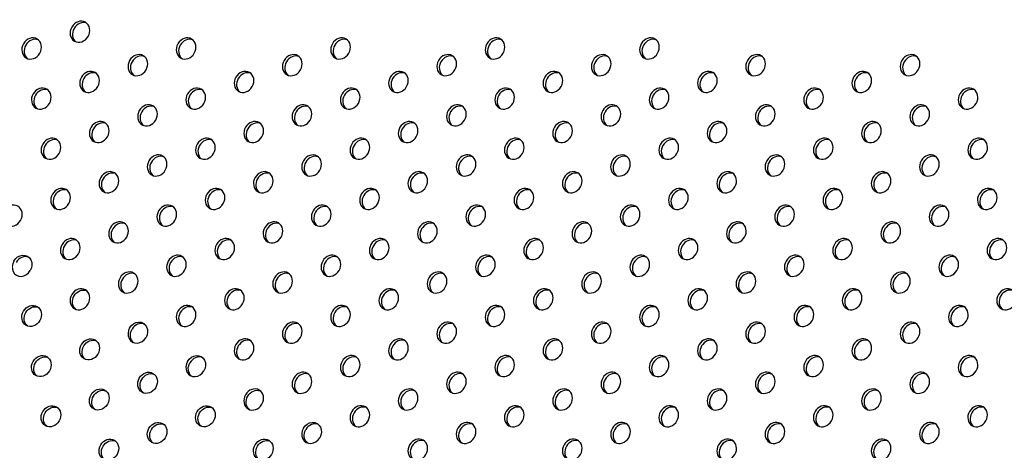
# Model space of a CAD drawing. Units: millimetres. Extents: x 13232.2 to 13239.7, y 10596.75 to 10603.31.
# Drawn here: x 13234.9 to 13235.26, y 10599.69 to 10599.85 of the extents above; entities that cross this region are included whole.
import ezdxf

# ---------------------------------------------------------------- set-up
doc = ezdxf.new("R2010")
doc.units = ezdxf.units.MM
doc.layers.add('superior-DIM', color=7, linetype='Continuous')

msp = doc.modelspace()

# ---------------------------------------------------------------- linework, layer by layer
at = {"layer": 'superior-DIM', "extrusion": (0, 0, -1)}
for centre, major_axis, start_param, end_param in [((13234.92211, 10599.84708), (-0.002, -0.00346), -4.712389, 1.570796), ((13234.90443, 10599.84096), (-0.002, -0.00346), -4.712389, 1.570796), ((13234.961, 10599.84096), (-0.002, -0.00346), -4.712389, 1.570796), ((13235.01757, 10599.84096), (-0.002, -0.00346), -4.712389, 1.570796), ((13235.07413, 10599.84096), (-0.002, -0.00346), -4.712389, 1.570796), ((13235.1307, 10599.84096), (-0.002, -0.00346), -4.712389, 1.570796), ((13234.94332, 10599.83484), (-0.002, -0.00346), -4.712389, 1.570796), ((13234.99989, 10599.83484), (-0.002, -0.00346), -4.712389, 1.570796), ((13235.05645, 10599.83484), (-0.002, -0.00346), -4.712389, 1.570796), ((13235.11302, 10599.83484), (-0.002, -0.00346), -4.712389, 1.570796), ((13235.16959, 10599.83484), (-0.002, -0.00346), -4.712389, 1.570796), ((13235.22615, 10599.83484), (-0.002, -0.00346), -4.712389, 1.570796), ((13234.92564, 10599.82871), (-0.002, -0.00346), -4.712389, 1.570796), ((13234.98221, 10599.82871), (-0.002, -0.00346), -4.712389, 1.570796), ((13235.03878, 10599.82871), (-0.002, -0.00346), -4.712389, 1.570796), ((13235.09534, 10599.82871), (-0.002, -0.00346), -4.712389, 1.570796), ((13235.15191, 10599.82871), (-0.002, -0.00346), -4.712389, 1.570796), ((13235.20848, 10599.82871), (-0.002, -0.00346), -4.712389, 1.570796), ((13234.90797, 10599.82259), (-0.002, -0.00346), -4.712389, 1.570796), ((13234.96453, 10599.82259), (-0.002, -0.00346), -4.712389, 1.570796), ((13235.0211, 10599.82259), (-0.002, -0.00346), -4.712389, 1.570796), ((13235.07767, 10599.82259), (-0.002, -0.00346), -4.712389, 1.570796), ((13235.13424, 10599.82259), (-0.002, -0.00346), -4.712389, 1.570796), ((13235.1908, 10599.82259), (-0.002, -0.00346), -4.712389, 1.570796), ((13235.24737, 10599.82259), (-0.002, -0.00346), -4.712389, 1.570796), ((13234.94686, 10599.81647), (-0.002, -0.00346), -4.712389, 1.570796), ((13235.00342, 10599.81647), (-0.002, -0.00346), -4.712389, 1.570796), ((13235.05999, 10599.81647), (-0.002, -0.00346), -4.712389, 1.570796), ((13235.11656, 10599.81647), (-0.002, -0.00346), -4.712389, 1.570796), ((13235.17312, 10599.81647), (-0.002, -0.00346), -4.712389, 1.570796), ((13235.22969, 10599.81647), (-0.002, -0.00346), -4.712389, 1.570796), ((13234.92918, 10599.81034), (-0.002, -0.00346), -4.712389, 1.570796), ((13234.98575, 10599.81034), (-0.002, -0.00346), -4.712389, 1.570796), ((13235.04231, 10599.81034), (-0.002, -0.00346), -4.712389, 1.570796), ((13235.09888, 10599.81034), (-0.002, -0.00346), -4.712389, 1.570796), ((13235.15545, 10599.81034), (-0.002, -0.00346), -4.712389, 1.570796), ((13235.21201, 10599.81034), (-0.002, -0.00346), -4.712389, 1.570796), ((13234.9115, 10599.80422), (-0.002, -0.00346), -4.712389, 1.570796), ((13234.96807, 10599.80422), (-0.002, -0.00346), -4.712389, 1.570796), ((13235.02463, 10599.80422), (-0.002, -0.00346), -4.712389, 1.570796), ((13235.0812, 10599.80422), (-0.002, -0.00346), -4.712389, 1.570796), ((13235.13777, 10599.80422), (-0.002, -0.00346), -4.712389, 1.570796), ((13235.19434, 10599.80422), (-0.002, -0.00346), -4.712389, 1.570796), ((13235.25091, 10599.80422), (-0.002, -0.00346), -4.712389, 1.570796), ((13234.95039, 10599.7981), (-0.002, -0.00346), -4.712389, 1.570796), ((13235.00696, 10599.79809), (-0.002, -0.00346), -4.712389, 1.570796), ((13235.06353, 10599.7981), (-0.002, -0.00346), -4.712389, 1.570796), ((13235.12009, 10599.79809), (-0.002, -0.00346), -4.712389, 1.570796), ((13235.17666, 10599.79809), (-0.002, -0.00346), -4.712389, 1.570796), ((13235.23323, 10599.7981), (-0.002, -0.00346), -4.712389, 1.570796), ((13234.93272, 10599.79197), (-0.002, -0.00346), -4.712389, 1.570796), ((13234.98928, 10599.79197), (-0.002, -0.00346), -4.712389, 1.570796), ((13235.04585, 10599.79197), (-0.002, -0.00346), -4.712389, 1.570796), ((13235.10242, 10599.79197), (-0.002, -0.00346), -4.712389, 1.570796), ((13235.15898, 10599.79197), (-0.002, -0.00346), -4.712389, 1.570796), ((13235.21555, 10599.79197), (-0.002, -0.00346), -4.712389, 1.570796), ((13234.91504, 10599.78585), (-0.002, -0.00346), -4.712389, 1.570796), ((13234.9716, 10599.78585), (-0.002, -0.00346), -4.712389, 1.570796), ((13235.02817, 10599.78585), (-0.002, -0.00346), -4.712389, 1.570796), ((13235.08474, 10599.78585), (-0.002, -0.00346), -4.712389, 1.570796), ((13235.1413, 10599.78585), (-0.002, -0.00346), -4.712389, 1.570796), ((13235.19787, 10599.78585), (-0.002, -0.00346), -4.712389, 1.570796), ((13235.25444, 10599.78585), (-0.002, -0.00346), -4.712389, 1.570796), ((13234.89736, 10599.77972), (-0.002, -0.00346), -4.712389, 1.570796), ((13234.95393, 10599.77973), (-0.002, -0.00346), -4.712389, 1.570796), ((13235.01049, 10599.77972), (-0.002, -0.00346), -4.712389, 1.570796), ((13235.06706, 10599.77973), (-0.002, -0.00346), -4.712389, 1.570796), ((13235.12363, 10599.77973), (-0.002, -0.00346), -4.712389, 1.570796), ((13235.1802, 10599.77972), (-0.002, -0.00346), -4.712389, 1.570796), ((13235.23676, 10599.77972), (-0.002, -0.00346), -4.712389, 1.570796), ((13234.93625, 10599.7736), (-0.002, -0.00346), -4.712389, 1.570796), ((13234.99282, 10599.7736), (-0.002, -0.00346), -4.712389, 1.570796), ((13235.04938, 10599.7736), (-0.002, -0.00346), -4.712389, 1.570796), ((13235.10595, 10599.7736), (-0.002, -0.00346), -4.712389, 1.570796), ((13235.16252, 10599.7736), (-0.002, -0.00346), -4.712389, 1.570796), ((13235.21909, 10599.7736), (-0.002, -0.00346), -4.712389, 1.570796), ((13234.91857, 10599.76748), (-0.002, -0.00346), -4.712389, 1.570796), ((13234.97514, 10599.76748), (-0.002, -0.00346), -4.712389, 1.570796), ((13235.03171, 10599.76748), (-0.002, -0.00346), -4.712389, 1.570796), ((13235.08827, 10599.76748), (-0.002, -0.00346), -4.712389, 1.570796), ((13235.14484, 10599.76748), (-0.002, -0.00346), -4.712389, 1.570796), ((13235.20141, 10599.76748), (-0.002, -0.00346), -4.712389, 1.570796), ((13235.25797, 10599.76748), (-0.002, -0.00346), -4.712389, 1.570796), ((13234.9009, 10599.76136), (0.002, 0.00346), -1.57135, 1.57135), ((13234.95746, 10599.76135), (-0.002, -0.00346), -4.712389, 1.570796), ((13235.01403, 10599.76135), (-0.002, -0.00346), -4.712389, 1.570796), ((13235.0706, 10599.76135), (-0.002, -0.00346), -4.712389, 1.570796), ((13235.12717, 10599.76135), (-0.002, -0.00346), -4.712389, 1.570796), ((13235.18373, 10599.76135), (-0.002, -0.00346), -4.712389, 1.570796), ((13235.2403, 10599.76135), (-0.002, -0.00346), -4.712389, 1.570796), ((13234.93979, 10599.75523), (-0.002, -0.00346), -4.712389, 1.570796), ((13234.99635, 10599.75523), (-0.002, -0.00346), -4.712389, 1.570796), ((13235.05292, 10599.75523), (-0.002, -0.00346), -4.712389, 1.570796), ((13235.10949, 10599.75523), (-0.002, -0.00346), -4.712389, 1.570796), ((13235.16605, 10599.75523), (-0.002, -0.00346), -4.712389, 1.570796), ((13235.22262, 10599.75523), (-0.002, -0.00346), -4.712389, 1.570796), ((13234.92211, 10599.74911), (-0.002, -0.00346), -4.712389, 1.570796), ((13234.92297, 10599.74861), (0.002, 0.00346), -1.570796, -0.144843), ((13234.97868, 10599.74911), (-0.002, -0.00346), -4.712389, 1.570796), ((13235.03524, 10599.74911), (-0.002, -0.00346), -4.712389, 1.570796), ((13235.09181, 10599.74911), (-0.002, -0.00346), -4.712389, 1.570796), ((13235.14838, 10599.74911), (-0.002, -0.00346), -4.712389, 1.570796), ((13235.20494, 10599.74911), (-0.002, -0.00346), -4.712389, 1.570796), ((13235.26151, 10599.74911), (-0.002, -0.00346), -4.712389, 1.570796), ((13234.92297, 10599.74861), (-0.002, -0.00346), 0.144843, 1.570796), ((13234.9053, 10599.74249), (0.002, 0.00346), -1.570796, -0.144843), ((13234.961, 10599.74298), (-0.002, -0.00346), -4.712389, 1.570796), ((13235.01756, 10599.74298), (-0.002, -0.00346), -4.712389, 1.570796), ((13235.07413, 10599.74298), (-0.002, -0.00346), -4.712389, 1.570796), ((13235.1307, 10599.74299), (-0.002, -0.00346), -4.712389, 1.570796), ((13235.18727, 10599.74298), (-0.002, -0.00346), -4.712389, 1.570796), ((13235.24383, 10599.74298), (-0.002, -0.00346), -4.712389, 1.570796), ((13234.9053, 10599.74249), (-0.002, -0.00346), 0.144843, 1.570796), ((13234.94332, 10599.73686), (0.002, 0.00346), -1.57135, 1.57135), ((13234.99989, 10599.73686), (-0.002, -0.00346), -4.712389, 1.570796), ((13235.05646, 10599.73686), (-0.002, -0.00346), -4.712389, 1.570796), ((13235.11302, 10599.73686), (-0.002, -0.00346), -4.712389, 1.570796), ((13235.16959, 10599.73686), (-0.002, -0.00346), -4.712389, 1.570796), ((13235.22616, 10599.73686), (-0.002, -0.00346), -4.712389, 1.570796), ((13234.94419, 10599.73636), (-0.002, -0.00346), 0.144843, 1.57135), ((13234.98221, 10599.73074), (-0.002, -0.00346), -4.712389, 1.570796), ((13235.03878, 10599.73074), (-0.002, -0.00346), -4.712389, 1.570796), ((13235.09534, 10599.73074), (-0.002, -0.00346), -4.712389, 1.570796), ((13235.15191, 10599.73074), (-0.002, -0.00346), -4.712389, 1.570796), ((13235.20848, 10599.73074), (-0.002, -0.00346), -4.712389, 1.570796), ((13234.92651, 10599.73024), (-0.002, -0.00346), 0.144843, 1.570796), ((13234.92651, 10599.73024), (0.002, 0.00346), -1.570796, -0.144843), ((13234.90883, 10599.72411), (0.002, 0.00346), -1.570796, -0.144843), ((13234.96453, 10599.72462), (0.002, 0.00346), -1.57135, 1.57135), ((13235.0211, 10599.72461), (-0.002, -0.00346), -4.712389, 1.570796), ((13235.07767, 10599.72461), (-0.002, -0.00346), -4.712389, 1.570796), ((13235.13423, 10599.72461), (-0.002, -0.00346), -4.712389, 1.570796), ((13235.1908, 10599.72461), (-0.002, -0.00346), -4.712389, 1.570796), ((13235.24737, 10599.72461), (-0.002, -0.00346), -4.712389, 1.570796), ((13234.90883, 10599.72411), (-0.002, -0.00346), 0.144843, 1.570796), ((13234.9654, 10599.72411), (-0.002, -0.00346), 0.144843, 1.57135), ((13234.94772, 10599.71799), (0.002, 0.00346), -1.570796, -0.144843), ((13235.00342, 10599.71849), (-0.002, -0.00346), -4.712389, 1.570796), ((13235.05999, 10599.71849), (-0.002, -0.00346), -4.712389, 1.570796), ((13235.11656, 10599.71849), (-0.002, -0.00346), -4.712389, 1.570796), ((13235.17313, 10599.71849), (-0.002, -0.00346), -4.712389, 1.570796), ((13235.22969, 10599.71849), (-0.002, -0.00346), -4.712389, 1.570796), ((13234.94772, 10599.71799), (-0.002, -0.00346), 0.144843, 1.570796), ((13234.93005, 10599.71187), (-0.002, -0.00346), 0.144843, 1.570796), ((13234.93005, 10599.71187), (0.002, 0.00346), -1.570796, -0.144843), ((13234.98575, 10599.71237), (-0.002, -0.00346), -4.712389, 1.570796), ((13234.98661, 10599.71187), (-0.002, -0.00346), 0.144843, 1.570796), ((13234.98661, 10599.71187), (0.002, 0.00346), -1.570796, -0.144843), ((13235.04231, 10599.71237), (-0.002, -0.00346), -4.712389, 1.570796), ((13235.09888, 10599.71237), (-0.002, -0.00346), -4.712389, 1.570796), ((13235.15545, 10599.71237), (-0.002, -0.00346), -4.712389, 1.570796), ((13235.21201, 10599.71237), (-0.002, -0.00346), -4.712389, 1.570796), ((13234.91237, 10599.70574), (0.002, 0.00346), -1.570796, -0.144843), ((13234.96893, 10599.70574), (0.002, 0.00346), -1.570796, -0.144843), ((13235.02464, 10599.70624), (-0.002, -0.00346), -4.712389, 1.570796), ((13235.0812, 10599.70624), (-0.002, -0.00346), -4.712389, 1.570796), ((13235.13777, 10599.70624), (-0.002, -0.00346), -4.712389, 1.570796), ((13235.19434, 10599.70624), (-0.002, -0.00346), -4.712389, 1.570796), ((13235.2509, 10599.70624), (-0.002, -0.00346), -4.712389, 1.570796), ((13234.91237, 10599.70574), (-0.002, -0.00346), 0.144843, 1.570796), ((13234.96893, 10599.70574), (-0.002, -0.00346), 0.144843, 1.570796), ((13234.95126, 10599.69962), (0.002, 0.00346), -1.570796, -0.144843), ((13235.00696, 10599.70012), (0.002, 0.00346), -1.57135, 1.57135), ((13235.06353, 10599.70012), (-0.002, -0.00346), -4.712389, 1.570796), ((13235.1201, 10599.70012), (-0.002, -0.00346), -4.712389, 1.570796), ((13235.17666, 10599.70012), (-0.002, -0.00346), -4.712389, 1.570796), ((13235.23323, 10599.70012), (-0.002, -0.00346), -4.712389, 1.570796), ((13234.95126, 10599.69962), (-0.002, -0.00346), 0.144843, 1.570796), ((13235.00782, 10599.69962), (-0.002, -0.00346), 0.144843, 1.57135), ((13234.93358, 10599.69349), (-0.002, -0.00346), 0.144843, 1.570796), ((13234.93358, 10599.69349), (0.002, 0.00346), -1.570796, -0.144843), ((13234.99015, 10599.6935), (-0.002, -0.00346), 0.144843, 1.570796), ((13234.99015, 10599.6935), (0.002, 0.00346), -1.570796, -0.144843), ((13235.04585, 10599.694), (-0.002, -0.00346), -4.712389, 1.570796), ((13235.10242, 10599.694), (-0.002, -0.00346), -4.712389, 1.570796), ((13235.15898, 10599.69399), (-0.002, -0.00346), -4.712389, 1.570796), ((13235.21555, 10599.694), (-0.002, -0.00346), -4.712389, 1.570796)]:
    msp.add_ellipse(centre, major_axis=major_axis, ratio=0.866025, start_param=start_param, end_param=end_param, dxfattribs=at)
at = {"layer": 'superior-DIM'}
for centre, major_axis, start_param, end_param in [((13234.92297, 10599.84658), (0.002, 0.00346), 0.144843, 1.570796), ((13234.92297, 10599.84658), (-0.002, -0.00346), -1.570796, -0.144843), ((13234.9053, 10599.84046), (0.002, 0.00346), 0.144843, 1.570796), ((13234.96186, 10599.84046), (0.002, 0.00346), 0.144843, 1.570796), ((13235.01843, 10599.84046), (0.002, 0.00346), 0.144843, 1.570796), ((13235.075, 10599.84046), (0.002, 0.00346), 0.144843, 1.570796), ((13235.13156, 10599.84046), (0.002, 0.00346), 0.144843, 1.570796), ((13234.9053, 10599.84046), (-0.002, -0.00346), -1.570796, -0.144843), ((13234.96186, 10599.84046), (-0.002, -0.00346), -1.570796, -0.144843), ((13235.01843, 10599.84046), (-0.002, -0.00346), -1.570796, -0.144843), ((13235.075, 10599.84046), (-0.002, -0.00346), -1.570796, -0.144843), ((13235.13156, 10599.84046), (-0.002, -0.00346), -1.570796, -0.144843), ((13234.94419, 10599.83434), (-0.002, -0.00346), -1.570796, -0.144843), ((13234.94419, 10599.83434), (0.002, 0.00346), 0.144843, 1.570796), ((13235.00076, 10599.83434), (-0.002, -0.00346), -1.570796, -0.144843), ((13235.00076, 10599.83434), (0.002, 0.00346), 0.144843, 1.570796), ((13235.05732, 10599.83434), (-0.002, -0.00346), -1.570796, -0.144843), ((13235.05732, 10599.83434), (0.002, 0.00346), 0.144843, 1.570796), ((13235.11389, 10599.83434), (-0.002, -0.00346), -1.570796, -0.144843), ((13235.11389, 10599.83434), (0.002, 0.00346), 0.144843, 1.570796), ((13235.17046, 10599.83434), (-0.002, -0.00346), -1.570796, -0.144843), ((13235.17046, 10599.83434), (0.002, 0.00346), 0.144843, 1.570796), ((13235.22702, 10599.83434), (-0.002, -0.00346), -1.570796, -0.144843), ((13235.22702, 10599.83434), (0.002, 0.00346), 0.144843, 1.570796), ((13234.92651, 10599.82821), (0.002, 0.00346), 0.144843, 1.570796), ((13234.98308, 10599.82821), (0.002, 0.00346), 0.144843, 1.570796), ((13235.03964, 10599.82821), (0.002, 0.00346), 0.144843, 1.570796), ((13235.09621, 10599.82821), (0.002, 0.00346), 0.144843, 1.570796), ((13235.15278, 10599.82821), (0.002, 0.00346), 0.144843, 1.570796), ((13235.20935, 10599.82821), (0.002, 0.00346), 0.144843, 1.570796), ((13234.92651, 10599.82821), (-0.002, -0.00346), -1.570796, -0.144843), ((13234.98308, 10599.82821), (-0.002, -0.00346), -1.570796, -0.144843), ((13235.03964, 10599.82821), (-0.002, -0.00346), -1.570796, -0.144843), ((13235.09621, 10599.82821), (-0.002, -0.00346), -1.570796, -0.144843), ((13235.15278, 10599.82821), (-0.002, -0.00346), -1.570796, -0.144843), ((13235.20935, 10599.82821), (-0.002, -0.00346), -1.570796, -0.144843), ((13234.90883, 10599.82209), (0.002, 0.00346), 0.144843, 1.570796), ((13234.9654, 10599.82209), (0.002, 0.00346), 0.144843, 1.570796), ((13235.02197, 10599.82209), (0.002, 0.00346), 0.144843, 1.570796), ((13235.07853, 10599.82209), (0.002, 0.00346), 0.144843, 1.570796), ((13235.1351, 10599.82209), (0.002, 0.00346), 0.144843, 1.570796), ((13235.19167, 10599.82209), (0.002, 0.00346), 0.144843, 1.570796), ((13235.24823, 10599.82209), (0.002, 0.00346), 0.144843, 1.570796), ((13234.90883, 10599.82209), (-0.002, -0.00346), -1.570796, -0.144843), ((13234.9654, 10599.82209), (-0.002, -0.00346), -1.570796, -0.144843), ((13235.02197, 10599.82209), (-0.002, -0.00346), -1.570796, -0.144843), ((13235.07853, 10599.82209), (-0.002, -0.00346), -1.570796, -0.144843), ((13235.1351, 10599.82209), (-0.002, -0.00346), -1.570796, -0.144843), ((13235.19167, 10599.82209), (-0.002, -0.00346), -1.570796, -0.144843), ((13235.24823, 10599.82209), (-0.002, -0.00346), -1.570796, -0.144843), ((13234.94772, 10599.81597), (0.002, 0.00346), 0.144843, 1.570796), ((13235.00429, 10599.81597), (0.002, 0.00346), 0.144843, 1.570796), ((13235.06086, 10599.81597), (0.002, 0.00346), 0.144843, 1.570796), ((13235.11742, 10599.81597), (0.002, 0.00346), 0.144843, 1.570796), ((13235.17399, 10599.81597), (0.002, 0.00346), 0.144843, 1.570796), ((13235.23056, 10599.81597), (0.002, 0.00346), 0.144843, 1.570796), ((13234.94772, 10599.81597), (-0.002, -0.00346), -1.570796, -0.144843), ((13235.00429, 10599.81597), (-0.002, -0.00346), -1.570796, -0.144843), ((13235.06086, 10599.81597), (-0.002, -0.00346), -1.570796, -0.144843), ((13235.11742, 10599.81597), (-0.002, -0.00346), -1.570796, -0.144843), ((13235.17399, 10599.81597), (-0.002, -0.00346), -1.570796, -0.144843), ((13235.23056, 10599.81597), (-0.002, -0.00346), -1.570796, -0.144843), ((13234.93005, 10599.80984), (-0.002, -0.00346), -1.570796, -0.144843), ((13234.93005, 10599.80984), (0.002, 0.00346), 0.144843, 1.570796), ((13234.98661, 10599.80984), (-0.002, -0.00346), -1.570796, -0.144843), ((13234.98661, 10599.80984), (0.002, 0.00346), 0.144843, 1.570796), ((13235.04318, 10599.80984), (-0.002, -0.00346), -1.570796, -0.144843), ((13235.04318, 10599.80984), (0.002, 0.00346), 0.144843, 1.570796), ((13235.09975, 10599.80984), (-0.002, -0.00346), -1.570796, -0.144843), ((13235.09975, 10599.80984), (0.002, 0.00346), 0.144843, 1.570796), ((13235.15631, 10599.80984), (-0.002, -0.00346), -1.570796, -0.144843), ((13235.15631, 10599.80984), (0.002, 0.00346), 0.144843, 1.570796), ((13235.21288, 10599.80984), (-0.002, -0.00346), -1.570796, -0.144843), ((13235.21288, 10599.80984), (0.002, 0.00346), 0.144843, 1.570796), ((13234.91237, 10599.80372), (0.002, 0.00346), 0.144843, 1.570796), ((13234.96893, 10599.80372), (0.002, 0.00346), 0.144843, 1.570796), ((13235.0255, 10599.80372), (0.002, 0.00346), 0.144843, 1.570796), ((13235.08207, 10599.80372), (0.002, 0.00346), 0.144843, 1.570796), ((13235.13864, 10599.80372), (0.002, 0.00346), 0.144843, 1.570796), ((13235.1952, 10599.80372), (0.002, 0.00346), 0.144843, 1.570796), ((13235.25177, 10599.80372), (0.002, 0.00346), 0.144843, 1.570796), ((13234.91237, 10599.80372), (-0.002, -0.00346), -1.570796, -0.144843), ((13234.96893, 10599.80372), (-0.002, -0.00346), -1.570796, -0.144843), ((13235.0255, 10599.80372), (-0.002, -0.00346), -1.570796, -0.144843), ((13235.08207, 10599.80372), (-0.002, -0.00346), -1.570796, -0.144843), ((13235.13864, 10599.80372), (-0.002, -0.00346), -1.570796, -0.144843), ((13235.1952, 10599.80372), (-0.002, -0.00346), -1.570796, -0.144843), ((13235.25177, 10599.80372), (-0.002, -0.00346), -1.570796, -0.144843), ((13234.95126, 10599.7976), (0.002, 0.00346), 0.144843, 1.570796), ((13235.00782, 10599.79759), (0.002, 0.00346), 0.144843, 1.570796), ((13235.06439, 10599.7976), (0.002, 0.00346), 0.144843, 1.570796), ((13235.12096, 10599.79759), (0.002, 0.00346), 0.144843, 1.570796), ((13235.17752, 10599.79759), (0.002, 0.00346), 0.144843, 1.570796), ((13235.23409, 10599.7976), (0.002, 0.00346), 0.144843, 1.570796), ((13234.95126, 10599.7976), (-0.002, -0.00346), -1.570796, -0.144843), ((13235.00782, 10599.79759), (-0.002, -0.00346), -1.570796, -0.144843), ((13235.06439, 10599.7976), (-0.002, -0.00346), -1.570796, -0.144843), ((13235.12096, 10599.79759), (-0.002, -0.00346), -1.570796, -0.144843), ((13235.17752, 10599.79759), (-0.002, -0.00346), -1.570796, -0.144843), ((13235.23409, 10599.7976), (-0.002, -0.00346), -1.570796, -0.144843), ((13234.93358, 10599.79147), (-0.002, -0.00346), -1.570796, -0.144843), ((13234.93358, 10599.79147), (0.002, 0.00346), 0.144843, 1.570796), ((13234.99015, 10599.79147), (-0.002, -0.00346), -1.570796, -0.144843), ((13234.99015, 10599.79147), (0.002, 0.00346), 0.144843, 1.570796), ((13235.04672, 10599.79147), (-0.002, -0.00346), -1.570796, -0.144843), ((13235.04672, 10599.79147), (0.002, 0.00346), 0.144843, 1.570796), ((13235.10328, 10599.79147), (-0.002, -0.00346), -1.570796, -0.144843), ((13235.10328, 10599.79147), (0.002, 0.00346), 0.144843, 1.570796), ((13235.15985, 10599.79147), (-0.002, -0.00346), -1.570796, -0.144843), ((13235.15985, 10599.79147), (0.002, 0.00346), 0.144843, 1.570796), ((13235.21642, 10599.79147), (-0.002, -0.00346), -1.570796, -0.144843), ((13235.21642, 10599.79147), (0.002, 0.00346), 0.144843, 1.570796), ((13234.9159, 10599.78535), (0.002, 0.00346), 0.144843, 1.570796), ((13234.97247, 10599.78535), (0.002, 0.00346), 0.144843, 1.570796), ((13235.02904, 10599.78535), (0.002, 0.00346), 0.144843, 1.570796), ((13235.0856, 10599.78535), (0.002, 0.00346), 0.144843, 1.570796), ((13235.14217, 10599.78535), (0.002, 0.00346), 0.144843, 1.570796), ((13235.19874, 10599.78535), (0.002, 0.00346), 0.144843, 1.570796), ((13235.25531, 10599.78535), (0.002, 0.00346), 0.144843, 1.570796), ((13234.9159, 10599.78535), (-0.002, -0.00346), -1.570796, -0.144843), ((13234.97247, 10599.78535), (-0.002, -0.00346), -1.570796, -0.144843), ((13235.02904, 10599.78535), (-0.002, -0.00346), -1.570796, -0.144843), ((13235.0856, 10599.78535), (-0.002, -0.00346), -1.570796, -0.144843), ((13235.14217, 10599.78535), (-0.002, -0.00346), -1.570796, -0.144843), ((13235.19874, 10599.78535), (-0.002, -0.00346), -1.570796, -0.144843), ((13235.25531, 10599.78535), (-0.002, -0.00346), -1.570796, -0.144843), ((13234.95479, 10599.77923), (0.002, 0.00346), 0.144843, 1.570796), ((13235.01136, 10599.77922), (0.002, 0.00346), 0.144843, 1.570796), ((13235.06793, 10599.77923), (0.002, 0.00346), 0.144843, 1.570796), ((13235.12449, 10599.77923), (0.002, 0.00346), 0.144843, 1.570796), ((13235.18106, 10599.77922), (0.002, 0.00346), 0.144843, 1.570796), ((13235.23763, 10599.77922), (0.002, 0.00346), 0.144843, 1.570796), ((13234.95479, 10599.77923), (-0.002, -0.00346), -1.570796, -0.144843), ((13235.01136, 10599.77922), (-0.002, -0.00346), -1.570796, -0.144843), ((13235.06793, 10599.77923), (-0.002, -0.00346), -1.570796, -0.144843), ((13235.12449, 10599.77923), (-0.002, -0.00346), -1.570796, -0.144843), ((13235.18106, 10599.77922), (-0.002, -0.00346), -1.570796, -0.144843), ((13235.23763, 10599.77922), (-0.002, -0.00346), -1.570796, -0.144843), ((13234.93712, 10599.7731), (-0.002, -0.00346), -1.570796, -0.144843), ((13234.93712, 10599.7731), (0.002, 0.00346), 0.144843, 1.570796), ((13234.99369, 10599.7731), (-0.002, -0.00346), -1.570796, -0.144843), ((13234.99369, 10599.7731), (0.002, 0.00346), 0.144843, 1.570796), ((13235.05025, 10599.7731), (-0.002, -0.00346), -1.570796, -0.144843), ((13235.05025, 10599.7731), (0.002, 0.00346), 0.144843, 1.570796), ((13235.10682, 10599.7731), (-0.002, -0.00346), -1.570796, -0.144843), ((13235.10682, 10599.7731), (0.002, 0.00346), 0.144843, 1.570796), ((13235.16338, 10599.7731), (-0.002, -0.00346), -1.570796, -0.144843), ((13235.16338, 10599.7731), (0.002, 0.00346), 0.144843, 1.570796), ((13235.21995, 10599.7731), (-0.002, -0.00346), -1.570796, -0.144843), ((13235.21995, 10599.7731), (0.002, 0.00346), 0.144843, 1.570796), ((13234.91944, 10599.76698), (0.002, 0.00346), 0.144843, 1.570796), ((13234.97601, 10599.76698), (0.002, 0.00346), 0.144843, 1.570796), ((13235.03257, 10599.76698), (0.002, 0.00346), 0.144843, 1.570796), ((13235.08914, 10599.76698), (0.002, 0.00346), 0.144843, 1.570796), ((13235.14571, 10599.76698), (0.002, 0.00346), 0.144843, 1.570796), ((13235.20227, 10599.76698), (0.002, 0.00346), 0.144843, 1.570796), ((13235.25884, 10599.76698), (0.002, 0.00346), 0.144843, 1.570796), ((13234.91944, 10599.76698), (-0.002, -0.00346), -1.570796, -0.144843), ((13234.97601, 10599.76698), (-0.002, -0.00346), -1.570796, -0.144843), ((13235.03257, 10599.76698), (-0.002, -0.00346), -1.570796, -0.144843), ((13235.08914, 10599.76698), (-0.002, -0.00346), -1.570796, -0.144843), ((13235.14571, 10599.76698), (-0.002, -0.00346), -1.570796, -0.144843), ((13235.20227, 10599.76698), (-0.002, -0.00346), -1.570796, -0.144843), ((13235.25884, 10599.76698), (-0.002, -0.00346), -1.570796, -0.144843), ((13234.90176, 10599.76086), (0.002, 0.00346), 0.144843, 1.57135), ((13234.95833, 10599.76085), (0.002, 0.00346), 0.144843, 1.570796), ((13235.01489, 10599.76085), (0.002, 0.00346), 0.144843, 1.570796), ((13235.07146, 10599.76085), (0.002, 0.00346), 0.144843, 1.570796), ((13235.12803, 10599.76085), (0.002, 0.00346), 0.144843, 1.570796), ((13235.1846, 10599.76085), (0.002, 0.00346), 0.144843, 1.570796), ((13235.24116, 10599.76085), (0.002, 0.00346), 0.144843, 1.570796), ((13234.90089, 10599.76135), (-0.002, -0.00346), -1.57135, 1.57135), ((13234.95833, 10599.76085), (-0.002, -0.00346), -1.570796, -0.144843), ((13235.01489, 10599.76085), (-0.002, -0.00346), -1.570796, -0.144843), ((13235.07146, 10599.76085), (-0.002, -0.00346), -1.570796, -0.144843), ((13235.12803, 10599.76085), (-0.002, -0.00346), -1.570796, -0.144843), ((13235.1846, 10599.76085), (-0.002, -0.00346), -1.570796, -0.144843), ((13235.24116, 10599.76085), (-0.002, -0.00346), -1.570796, -0.144843), ((13234.94065, 10599.75473), (0.002, 0.00346), 0.144843, 1.570796), ((13234.99722, 10599.75473), (0.002, 0.00346), 0.144843, 1.570796), ((13235.05378, 10599.75473), (0.002, 0.00346), 0.144843, 1.570796), ((13235.11035, 10599.75473), (0.002, 0.00346), 0.144843, 1.570796), ((13235.16692, 10599.75473), (0.002, 0.00346), 0.144843, 1.570796), ((13235.22349, 10599.75473), (0.002, 0.00346), 0.144843, 1.570796), ((13234.94065, 10599.75473), (-0.002, -0.00346), -1.570796, -0.144843), ((13234.97954, 10599.74861), (0.002, 0.00346), 0.144843, 1.570796), ((13234.99722, 10599.75473), (-0.002, -0.00346), -1.570796, -0.144843), ((13235.03611, 10599.74861), (0.002, 0.00346), 0.144843, 1.570796), ((13235.05378, 10599.75473), (-0.002, -0.00346), -1.570796, -0.144843), ((13235.09268, 10599.74861), (0.002, 0.00346), 0.144843, 1.570796), ((13235.11035, 10599.75473), (-0.002, -0.00346), -1.570796, -0.144843), ((13235.14924, 10599.74861), (0.002, 0.00346), 0.144843, 1.570796), ((13235.16692, 10599.75473), (-0.002, -0.00346), -1.570796, -0.144843), ((13235.20581, 10599.74861), (0.002, 0.00346), 0.144843, 1.570796), ((13235.22349, 10599.75473), (-0.002, -0.00346), -1.570796, -0.144843), ((13235.26238, 10599.74861), (0.002, 0.00346), 0.144843, 1.570796), ((13234.97954, 10599.74861), (-0.002, -0.00346), -1.570796, -0.144843), ((13235.03611, 10599.74861), (-0.002, -0.00346), -1.570796, -0.144843), ((13235.09268, 10599.74861), (-0.002, -0.00346), -1.570796, -0.144843), ((13235.14924, 10599.74861), (-0.002, -0.00346), -1.570796, -0.144843), ((13235.20581, 10599.74861), (-0.002, -0.00346), -1.570796, -0.144843), ((13235.26238, 10599.74861), (-0.002, -0.00346), -1.570796, -0.144843), ((13234.90443, 10599.74299), (0.002, 0.00346), -4.712389, 1.570796), ((13234.96186, 10599.74248), (0.002, 0.00346), 0.144843, 1.570796), ((13235.01843, 10599.74248), (0.002, 0.00346), 0.144843, 1.570796), ((13235.075, 10599.74248), (0.002, 0.00346), 0.144843, 1.570796), ((13235.13156, 10599.74249), (0.002, 0.00346), 0.144843, 1.570796), ((13235.18813, 10599.74248), (0.002, 0.00346), 0.144843, 1.570796), ((13235.2447, 10599.74248), (0.002, 0.00346), 0.144843, 1.570796), ((13234.96186, 10599.74248), (-0.002, -0.00346), -1.570796, -0.144843), ((13235.01843, 10599.74248), (-0.002, -0.00346), -1.570796, -0.144843), ((13235.075, 10599.74248), (-0.002, -0.00346), -1.570796, -0.144843), ((13235.13156, 10599.74249), (-0.002, -0.00346), -1.570796, -0.144843), ((13235.18813, 10599.74248), (-0.002, -0.00346), -1.570796, -0.144843), ((13235.2447, 10599.74248), (-0.002, -0.00346), -1.570796, -0.144843), ((13234.94332, 10599.73686), (-0.002, -0.00346), -1.57135, 1.57135), ((13234.94419, 10599.73636), (0.002, 0.00346), 0.144843, 1.57135), ((13235.00075, 10599.73636), (0.002, 0.00346), 0.144843, 1.570796), ((13235.05732, 10599.73636), (0.002, 0.00346), 0.144843, 1.570796), ((13235.11389, 10599.73636), (0.002, 0.00346), 0.144843, 1.570796), ((13235.17045, 10599.73636), (0.002, 0.00346), 0.144843, 1.570796), ((13235.22702, 10599.73636), (0.002, 0.00346), 0.144843, 1.570796), ((13234.92565, 10599.73074), (0.002, 0.00346), -4.712389, 1.570796), ((13235.00075, 10599.73636), (-0.002, -0.00346), -1.570796, -0.144843), ((13235.05732, 10599.73636), (-0.002, -0.00346), -1.570796, -0.144843), ((13235.11389, 10599.73636), (-0.002, -0.00346), -1.570796, -0.144843), ((13235.17045, 10599.73636), (-0.002, -0.00346), -1.570796, -0.144843), ((13235.22702, 10599.73636), (-0.002, -0.00346), -1.570796, -0.144843), ((13234.98308, 10599.73024), (-0.002, -0.00346), -1.570796, -0.144843), ((13234.98308, 10599.73024), (0.002, 0.00346), 0.144843, 1.570796), ((13235.03965, 10599.73024), (-0.002, -0.00346), -1.570796, -0.144843), ((13235.03965, 10599.73024), (0.002, 0.00346), 0.144843, 1.570796), ((13235.09621, 10599.73024), (-0.002, -0.00346), -1.570796, -0.144843), ((13235.09621, 10599.73024), (0.002, 0.00346), 0.144843, 1.570796), ((13235.15278, 10599.73024), (-0.002, -0.00346), -1.570796, -0.144843), ((13235.15278, 10599.73024), (0.002, 0.00346), 0.144843, 1.570796), ((13235.20935, 10599.73024), (-0.002, -0.00346), -1.570796, -0.144843), ((13235.20935, 10599.73024), (0.002, 0.00346), 0.144843, 1.570796), ((13234.90797, 10599.72461), (0.002, 0.00346), -4.712389, 1.570796), ((13234.9654, 10599.72412), (0.002, 0.00346), 0.144843, 1.57135), ((13235.02197, 10599.72411), (0.002, 0.00346), 0.144843, 1.570796), ((13235.07854, 10599.72411), (0.002, 0.00346), 0.144843, 1.570796), ((13235.1351, 10599.72411), (0.002, 0.00346), 0.144843, 1.570796), ((13235.19167, 10599.72411), (0.002, 0.00346), 0.144843, 1.570796), ((13235.24823, 10599.72411), (0.002, 0.00346), 0.144843, 1.570796), ((13234.96453, 10599.72461), (-0.002, -0.00346), -1.57135, 1.57135), ((13235.02197, 10599.72411), (-0.002, -0.00346), -1.570796, -0.144843), ((13235.07854, 10599.72411), (-0.002, -0.00346), -1.570796, -0.144843), ((13235.1351, 10599.72411), (-0.002, -0.00346), -1.570796, -0.144843), ((13235.19167, 10599.72411), (-0.002, -0.00346), -1.570796, -0.144843), ((13235.24823, 10599.72411), (-0.002, -0.00346), -1.570796, -0.144843), ((13234.94686, 10599.71849), (0.002, 0.00346), -4.712389, 1.570796), ((13235.00429, 10599.71799), (0.002, 0.00346), 0.144843, 1.570796), ((13235.06086, 10599.71799), (0.002, 0.00346), 0.144843, 1.570796), ((13235.11742, 10599.71799), (0.002, 0.00346), 0.144843, 1.570796), ((13235.17399, 10599.71799), (0.002, 0.00346), 0.144843, 1.570796), ((13235.23056, 10599.71799), (0.002, 0.00346), 0.144843, 1.570796), ((13235.00429, 10599.71799), (-0.002, -0.00346), -1.570796, -0.144843), ((13235.06086, 10599.71799), (-0.002, -0.00346), -1.570796, -0.144843), ((13235.11742, 10599.71799), (-0.002, -0.00346), -1.570796, -0.144843), ((13235.17399, 10599.71799), (-0.002, -0.00346), -1.570796, -0.144843), ((13235.23056, 10599.71799), (-0.002, -0.00346), -1.570796, -0.144843), ((13234.92918, 10599.71237), (0.002, 0.00346), -4.712389, 1.570796), ((13235.04318, 10599.71187), (-0.002, -0.00346), -1.570796, -0.144843), ((13235.04318, 10599.71187), (0.002, 0.00346), 0.144843, 1.570796), ((13235.09975, 10599.71187), (-0.002, -0.00346), -1.570796, -0.144843), ((13235.09975, 10599.71187), (0.002, 0.00346), 0.144843, 1.570796), ((13235.15631, 10599.71187), (-0.002, -0.00346), -1.570796, -0.144843), ((13235.15631, 10599.71187), (0.002, 0.00346), 0.144843, 1.570796), ((13235.21288, 10599.71187), (-0.002, -0.00346), -1.570796, -0.144843), ((13235.21288, 10599.71187), (0.002, 0.00346), 0.144843, 1.570796), ((13234.9115, 10599.70624), (0.002, 0.00346), -4.712389, 1.570796), ((13234.96807, 10599.70624), (0.002, 0.00346), -4.712389, 1.570796), ((13235.0255, 10599.70574), (0.002, 0.00346), 0.144843, 1.570796), ((13235.08207, 10599.70574), (0.002, 0.00346), 0.144843, 1.570796), ((13235.13864, 10599.70574), (0.002, 0.00346), 0.144843, 1.570796), ((13235.19521, 10599.70574), (0.002, 0.00346), 0.144843, 1.570796), ((13235.25177, 10599.70574), (0.002, 0.00346), 0.144843, 1.570796), ((13235.0255, 10599.70574), (-0.002, -0.00346), -1.570796, -0.144843), ((13235.08207, 10599.70574), (-0.002, -0.00346), -1.570796, -0.144843), ((13235.13864, 10599.70574), (-0.002, -0.00346), -1.570796, -0.144843), ((13235.19521, 10599.70574), (-0.002, -0.00346), -1.570796, -0.144843), ((13235.25177, 10599.70574), (-0.002, -0.00346), -1.570796, -0.144843), ((13234.95039, 10599.70012), (0.002, 0.00346), -4.712389, 1.570796), ((13235.00783, 10599.69962), (0.002, 0.00346), 0.144843, 1.57135), ((13235.06439, 10599.69962), (0.002, 0.00346), 0.144843, 1.570796), ((13235.12096, 10599.69962), (0.002, 0.00346), 0.144843, 1.570796), ((13235.17753, 10599.69962), (0.002, 0.00346), 0.144843, 1.570796), ((13235.23409, 10599.69962), (0.002, 0.00346), 0.144843, 1.570796), ((13235.00696, 10599.70012), (-0.002, -0.00346), -1.57135, 1.57135), ((13235.06439, 10599.69962), (-0.002, -0.00346), -1.570796, -0.144843), ((13235.12096, 10599.69962), (-0.002, -0.00346), -1.570796, -0.144843), ((13235.17753, 10599.69962), (-0.002, -0.00346), -1.570796, -0.144843), ((13235.23409, 10599.69962), (-0.002, -0.00346), -1.570796, -0.144843), ((13234.93271, 10599.69399), (0.002, 0.00346), -4.712389, 1.570796), ((13234.98928, 10599.694), (0.002, 0.00346), -4.712389, 1.570796), ((13235.04671, 10599.6935), (-0.002, -0.00346), -1.570796, -0.144843), ((13235.04671, 10599.6935), (0.002, 0.00346), 0.144843, 1.570796), ((13235.10328, 10599.6935), (-0.002, -0.00346), -1.570796, -0.144843), ((13235.10328, 10599.6935), (0.002, 0.00346), 0.144843, 1.570796), ((13235.15985, 10599.69349), (-0.002, -0.00346), -1.570796, -0.144843), ((13235.15985, 10599.69349), (0.002, 0.00346), 0.144843, 1.570796), ((13235.21641, 10599.6935), (-0.002, -0.00346), -1.570796, -0.144843), ((13235.21641, 10599.6935), (0.002, 0.00346), 0.144843, 1.570796)]:
    msp.add_ellipse(centre, major_axis=major_axis, ratio=0.866025, start_param=start_param, end_param=end_param, dxfattribs=at)

doc.saveas('drawing.dxf')
